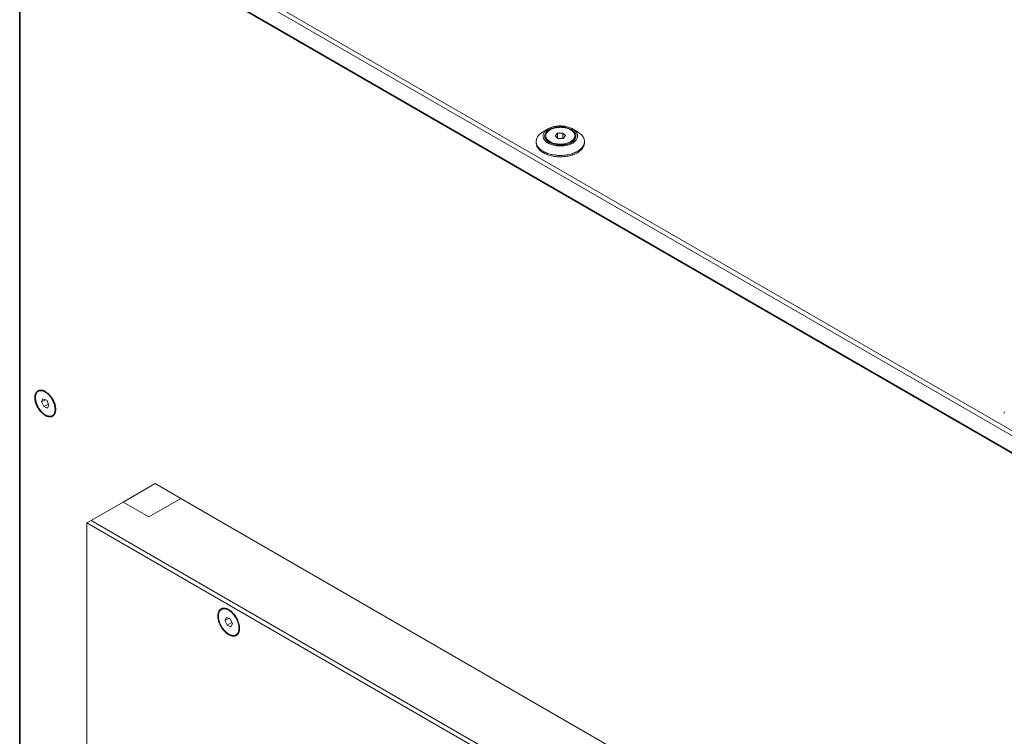
# Model space of a CAD drawing. Units: millimetres. Extents: x -447 to 415, y 5 to 325.
# Drawn here: x 327 to 359, y 229 to 253 of the extents above; entities that cross this region are included whole.
import ezdxf

# ---------------------------------------------------------------- set-up
doc = ezdxf.new("R2010")
doc.units = ezdxf.units.MM

msp = doc.modelspace()

# ---------------------------------------------------------------- linework, layer by layer
at = {"color": 7, "linetype": 'Continuous', "lineweight": 18}
for p, q in [((326.966, 258.029), (360.624, 238.598)), ((326.966, 257.865), (360.624, 238.435)), ((344.167, 249.226), (344.007, 249.134)), ((345.139, 249.134), (344.98, 249.226)), ((343.773, 248.807), (343.773, 248.763)), ((344.091, 248.999), (344.091, 248.96)), ((344.399, 248.997), (344.482, 249.085)), ((344.49, 248.911), (344.399, 248.997)), ((344.482, 249.085), (344.657, 249.088)), ((344.482, 248.918), (344.482, 249.085)), ((344.664, 248.913), (344.49, 248.911)), ((344.657, 249.088), (344.747, 249.002)), ((344.657, 248.913), (344.657, 249.088)), ((344.747, 249.002), (344.664, 248.913)), ((345.055, 248.96), (345.055, 248.999)), ((345.373, 248.763), (345.373, 248.807)), ((327.374, 240.177), (327.42, 240.282)), ((327.42, 240.282), (327.543, 240.232)), ((327.5, 240.249), (327.374, 240.177)), ((327.451, 240.021), (327.374, 240.177)), ((327.603, 240.109), (327.451, 240.021)), ((327.573, 239.97), (327.451, 240.021)), ((327.543, 240.232), (327.619, 240.076)), ((327.619, 240.076), (327.573, 239.97)), ((359.294, 239.847), (359.294, 239.802)), ((331.138, 237.473), (330.077, 236.861)), ((331.138, 237.473), (331.987, 236.983)), ((329.017, 236.248), (330.077, 236.86)), ((330.926, 236.371), (330.077, 236.861)), ((330.077, 236.861), (330.077, 236.86)), ((330.926, 236.371), (330.077, 236.86)), ((330.926, 236.371), (331.987, 236.983)), ((331.987, 236.983), (330.926, 236.371)), ((331.987, 236.983), (331.987, 236.983)), ((353.978, 224.288), (331.987, 236.983)), ((330.926, 236.371), (330.926, 236.371)), ((329.017, 236.248), (328.875, 236.167)), ((328.875, 236.167), (351.715, 222.982)), ((328.875, 213.305), (328.875, 236.167)), ((329.017, 236.248), (351.856, 223.063)), ((351.008, 223.553), (329.017, 236.248)), ((333.356, 233.309), (333.337, 233.298)), ((333.455, 232.932), (333.502, 233.037)), ((333.58, 233.004), (333.455, 232.932)), ((333.531, 232.776), (333.455, 232.932)), ((333.502, 233.037), (333.625, 232.985)), ((333.683, 232.864), (333.531, 232.776)), ((333.653, 232.724), (333.531, 232.776)), ((333.625, 232.985), (333.7, 232.829)), ((333.7, 232.829), (333.653, 232.724)), ((333.819, 232.463), (333.838, 232.474))]:
    msp.add_line(p, q, dxfattribs=at)
at = {"color": 7, "linetype": 'Continuous', "lineweight": 35}
for p in [(360.518, 237.925), (326.648, 178.681)]:
    msp.add_line(p, (326.648, 257.478), dxfattribs=at)
at = {"color": 7, "linetype": 'Continuous', "lineweight": 18, "flags": 128}
for points in [[(343.863, 248.595), (343.843, 248.619), (343.825, 248.644), (343.809, 248.67), (343.796, 248.697), (343.786, 248.724), (343.779, 248.751), (343.775, 248.778), (343.773, 248.805), (343.774, 248.833), (343.778, 248.86), (343.785, 248.887), (343.795, 248.914), (343.807, 248.94), (343.822, 248.966), (343.839, 248.992), (343.86, 249.016), (343.882, 249.04), (343.907, 249.064), (343.935, 249.086), (343.965, 249.107), (343.996, 249.127), (344.007, 249.134)], [(345.139, 249.134), (345.144, 249.131), (345.177, 249.111), (345.207, 249.09), (345.234, 249.067), (345.26, 249.044), (345.283, 249.02), (345.304, 248.996), (345.322, 248.97), (345.337, 248.945), (345.35, 248.918), (345.36, 248.891), (345.367, 248.864), (345.372, 248.837), (345.373, 248.81), (345.372, 248.782), (345.368, 248.755), (345.361, 248.728), (345.352, 248.701), (345.339, 248.675), (345.324, 248.649), (345.307, 248.623), (345.287, 248.599), (345.264, 248.575), (345.239, 248.551), (345.211, 248.529), (345.182, 248.508), (345.15, 248.487), (345.116, 248.468), (345.08, 248.45), (345.043, 248.434), (345.004, 248.418), (344.963, 248.404), (344.921, 248.392), (344.878, 248.38), (344.833, 248.371), (344.788, 248.363), (344.742, 248.356), (344.695, 248.351), (344.648, 248.348), (344.601, 248.346), (344.553, 248.346), (344.506, 248.347), (344.459, 248.35), (344.412, 248.355), (344.366, 248.361), (344.321, 248.369), (344.276, 248.379), (344.233, 248.39), (344.19, 248.402), (344.149, 248.416), (344.11, 248.431), (344.072, 248.447), (344.036, 248.465), (344.002, 248.484), (343.97, 248.504), (343.94, 248.525), (343.912, 248.548), (343.886, 248.571), (343.863, 248.595), (343.863, 248.595)], [(344.063, 248.838), (344.083, 248.818), (344.105, 248.799), (344.129, 248.78), (344.156, 248.763), (344.184, 248.747), (344.215, 248.732), (344.247, 248.718), (344.281, 248.705), (344.316, 248.694), (344.353, 248.685), (344.39, 248.676), (344.429, 248.67), (344.468, 248.665), (344.508, 248.661), (344.548, 248.66), (344.588, 248.659), (344.628, 248.661), (344.668, 248.664), (344.707, 248.668), (344.746, 248.675), (344.783, 248.682), (344.82, 248.691), (344.856, 248.702), (344.89, 248.714), (344.923, 248.728), (344.954, 248.742), (344.983, 248.758), (345.01, 248.775), (345.035, 248.794), (345.058, 248.813), (345.078, 248.833), (345.096, 248.853), (345.112, 248.875), (345.124, 248.897), (345.134, 248.919), (345.142, 248.942), (345.146, 248.965), (345.148, 248.988), (345.147, 249.011), (345.143, 249.034), (345.137, 249.057), (345.127, 249.08), (345.115, 249.102), (345.101, 249.123), (345.083, 249.144), (345.064, 249.164), (345.042, 249.184), (345.017, 249.202), (344.991, 249.219), (344.962, 249.236), (344.931, 249.251), (344.899, 249.265), (344.865, 249.277), (344.83, 249.288), (344.794, 249.298), (344.756, 249.306), (344.718, 249.312), (344.678, 249.318), (344.639, 249.321), (344.599, 249.323), (344.559, 249.323), (344.518, 249.322), (344.479, 249.319), (344.439, 249.314), (344.401, 249.308), (344.363, 249.3), (344.326, 249.291), (344.29, 249.28), (344.256, 249.268), (344.223, 249.255), (344.192, 249.24), (344.163, 249.224), (344.136, 249.207), (344.111, 249.189), (344.088, 249.17), (344.068, 249.15), (344.05, 249.129), (344.035, 249.108), (344.022, 249.086), (344.012, 249.063), (344.005, 249.041), (344, 249.017), (343.998, 248.994), (343.999, 248.971), (344.003, 248.948), (344.01, 248.925), (344.019, 248.903), (344.031, 248.881), (344.046, 248.859), (344.063, 248.838)], [(344.112, 248.853), (344.13, 248.834), (344.152, 248.815), (344.175, 248.798), (344.2, 248.782), (344.228, 248.767), (344.257, 248.753), (344.288, 248.74), (344.321, 248.729), (344.354, 248.719), (344.389, 248.71), (344.425, 248.703), (344.462, 248.698), (344.5, 248.694), (344.537, 248.692), (344.575, 248.691), (344.613, 248.692), (344.651, 248.694), (344.688, 248.698), (344.725, 248.704), (344.761, 248.711), (344.796, 248.72), (344.83, 248.73), (344.862, 248.742), (344.893, 248.754), (344.922, 248.768), (344.949, 248.784), (344.974, 248.8), (344.997, 248.818), (345.018, 248.836), (345.037, 248.855), (345.053, 248.875), (345.066, 248.895), (345.077, 248.917), (345.085, 248.938), (345.09, 248.96), (345.093, 248.982), (345.093, 249.003), (345.09, 249.025), (345.084, 249.047), (345.076, 249.068), (345.065, 249.089), (345.051, 249.11), (345.035, 249.13), (345.016, 249.149), (344.995, 249.167), (344.971, 249.184), (344.946, 249.2), (344.918, 249.216), (344.889, 249.23), (344.858, 249.242), (344.826, 249.254), (344.792, 249.264), (344.757, 249.272), (344.721, 249.279), (344.684, 249.284), (344.647, 249.288), (344.609, 249.291), (344.571, 249.291), (344.533, 249.29), (344.495, 249.288), (344.458, 249.284), (344.421, 249.278), (344.385, 249.271), (344.35, 249.262), (344.317, 249.252), (344.284, 249.241), (344.254, 249.228), (344.224, 249.214), (344.197, 249.199), (344.172, 249.182), (344.149, 249.165), (344.128, 249.146), (344.11, 249.127), (344.094, 249.107), (344.08, 249.087), (344.07, 249.066), (344.061, 249.044), (344.056, 249.023), (344.053, 249.001), (344.054, 248.979), (344.057, 248.957), (344.062, 248.935), (344.071, 248.914), (344.082, 248.893), (344.095, 248.873), (344.112, 248.853)], [(344.585, 248.721), (344.621, 248.722), (344.658, 248.725), (344.693, 248.73), (344.728, 248.736), (344.762, 248.743), (344.795, 248.752), (344.827, 248.763), (344.857, 248.775), (344.886, 248.788), (344.913, 248.802), (344.938, 248.817), (344.96, 248.834), (344.981, 248.851), (344.999, 248.869), (345.015, 248.888), (345.028, 248.908), (345.039, 248.928), (345.047, 248.949), (345.052, 248.969), (345.055, 248.99), (345.055, 249.011), (345.052, 249.032), (345.046, 249.053), (345.038, 249.074), (345.027, 249.094), (345.013, 249.113), (344.997, 249.132), (344.978, 249.15), (344.957, 249.168), (344.934, 249.184), (344.909, 249.199), (344.882, 249.213), (344.853, 249.226), (344.822, 249.238), (344.79, 249.248), (344.757, 249.257), (344.723, 249.264), (344.688, 249.27), (344.652, 249.274), (344.616, 249.277), (344.579, 249.278), (344.543, 249.277), (344.507, 249.275), (344.471, 249.271), (344.435, 249.266), (344.401, 249.259), (344.367, 249.251), (344.335, 249.241), (344.304, 249.23), (344.275, 249.218), (344.247, 249.204), (344.221, 249.189), (344.197, 249.173), (344.175, 249.156), (344.156, 249.139), (344.139, 249.12), (344.124, 249.101), (344.112, 249.081), (344.103, 249.06), (344.096, 249.04), (344.092, 249.019), (344.091, 248.998), (344.093, 248.977), (344.097, 248.956), (344.104, 248.935), (344.114, 248.915), (344.126, 248.895), (344.141, 248.876), (344.159, 248.857), (344.178, 248.84), (344.201, 248.823), (344.225, 248.807), (344.251, 248.792), (344.279, 248.779), (344.309, 248.767), (344.34, 248.756), (344.372, 248.746), (344.406, 248.738), (344.441, 248.732), (344.476, 248.727), (344.512, 248.723), (344.549, 248.721), (344.585, 248.721)], [(343.863, 248.55), (343.886, 248.526), (343.912, 248.503), (343.94, 248.48), (343.97, 248.459), (344.002, 248.439), (344.036, 248.42), (344.072, 248.402), (344.11, 248.386), (344.149, 248.371), (344.19, 248.357), (344.233, 248.345), (344.276, 248.334), (344.321, 248.324), (344.366, 248.316), (344.412, 248.31), (344.459, 248.305), (344.506, 248.302), (344.553, 248.301), (344.601, 248.301), (344.648, 248.303), (344.695, 248.306), (344.742, 248.311), (344.788, 248.318), (344.833, 248.326), (344.878, 248.335), (344.921, 248.347), (344.963, 248.359), (345.004, 248.373), (345.043, 248.389), (345.08, 248.405), (345.116, 248.423), (345.15, 248.443), (345.182, 248.463), (345.211, 248.484), (345.239, 248.506), (345.264, 248.53), (345.287, 248.554), (345.307, 248.578), (345.324, 248.604), (345.339, 248.63), (345.352, 248.656), (345.361, 248.683), (345.368, 248.71), (345.372, 248.737), (345.373, 248.763)], [(327.449, 240.544), (327.423, 240.553), (327.398, 240.56), (327.374, 240.564), (327.35, 240.566), (327.327, 240.566), (327.305, 240.562), (327.285, 240.557), (327.265, 240.549), (327.247, 240.538), (327.23, 240.525), (327.215, 240.51), (327.201, 240.493), (327.189, 240.473), (327.179, 240.452), (327.17, 240.429), (327.164, 240.404), (327.159, 240.377), (327.156, 240.349), (327.156, 240.32), (327.157, 240.289), (327.16, 240.258), (327.165, 240.226), (327.172, 240.193), (327.181, 240.16), (327.192, 240.127), (327.204, 240.093), (327.218, 240.06), (327.234, 240.027), (327.251, 239.995), (327.269, 239.964), (327.289, 239.933), (327.31, 239.904), (327.332, 239.876), (327.356, 239.849), (327.379, 239.824), (327.404, 239.801), (327.429, 239.779), (327.454, 239.76), (327.48, 239.743), (327.506, 239.727), (327.532, 239.714), (327.557, 239.704), (327.582, 239.696), (327.607, 239.69), (327.631, 239.687), (327.654, 239.686), (327.677, 239.688), (327.698, 239.693), (327.718, 239.699), (327.737, 239.709), (327.755, 239.72), (327.771, 239.734), (327.785, 239.751), (327.798, 239.769), (327.809, 239.79), (327.819, 239.812), (327.826, 239.836), (327.832, 239.862), (327.835, 239.889), (327.837, 239.918), (327.837, 239.948), (327.835, 239.979), (327.831, 240.011), (327.825, 240.043), (327.817, 240.076), (327.807, 240.109), (327.796, 240.143), (327.782, 240.176), (327.767, 240.209), (327.751, 240.241), (327.733, 240.273), (327.714, 240.304), (327.693, 240.334), (327.672, 240.363), (327.649, 240.39), (327.626, 240.416), (327.601, 240.44), (327.577, 240.463), (327.551, 240.483), (327.526, 240.501), (327.5, 240.518), (327.474, 240.532), (327.449, 240.544)], [(333.578, 232.464), (333.551, 232.48), (333.525, 232.499), (333.498, 232.52), (333.473, 232.543), (333.447, 232.567), (333.423, 232.594), (333.399, 232.621), (333.377, 232.651), (333.355, 232.681), (333.335, 232.713), (333.316, 232.745), (333.298, 232.779), (333.282, 232.813), (333.268, 232.847), (333.255, 232.881), (333.244, 232.916), (333.235, 232.95), (333.227, 232.984), (333.222, 233.017), (333.219, 233.049), (333.217, 233.081), (333.218, 233.111), (333.22, 233.141), (333.224, 233.168), (333.231, 233.195), (333.239, 233.219), (333.249, 233.242), (333.261, 233.262), (333.275, 233.281), (333.29, 233.298), (333.307, 233.312), (333.325, 233.323), (333.345, 233.333), (333.366, 233.34), (333.388, 233.344), (333.411, 233.346), (333.435, 233.345), (333.46, 233.342), (333.485, 233.336), (333.511, 233.328), (333.538, 233.317), (333.564, 233.304), (333.591, 233.289), (333.618, 233.271), (333.644, 233.252), (333.67, 233.23), (333.695, 233.206), (333.72, 233.181), (333.744, 233.153), (333.767, 233.125), (333.79, 233.095), (333.811, 233.064), (333.83, 233.032), (333.849, 232.999), (333.865, 232.965), (333.881, 232.931), (333.894, 232.897), (333.906, 232.862), (333.916, 232.828), (333.925, 232.794), (333.931, 232.761), (333.935, 232.728), (333.938, 232.696), (333.938, 232.665), (333.937, 232.635), (333.933, 232.606), (333.928, 232.579), (333.921, 232.554), (333.911, 232.53), (333.9, 232.508), (333.888, 232.489), (333.873, 232.471), (333.857, 232.456), (333.84, 232.443), (333.821, 232.432), (333.8, 232.424), (333.779, 232.419), (333.756, 232.416), (333.732, 232.415), (333.708, 232.417), (333.683, 232.421), (333.657, 232.428), (333.631, 232.438), (333.604, 232.45), (333.578, 232.464)], [(333.848, 232.965), (333.831, 232.997), (333.813, 233.029), (333.794, 233.06), (333.773, 233.09), (333.752, 233.118), (333.729, 233.146), (333.705, 233.172), (333.681, 233.196), (333.656, 233.218), (333.631, 233.238), (333.605, 233.257), (333.58, 233.273), (333.554, 233.287), (333.528, 233.298), (333.503, 233.308), (333.478, 233.314), (333.454, 233.319), (333.43, 233.32), (333.407, 233.32), (333.385, 233.316), (333.365, 233.311), (333.345, 233.302), (333.327, 233.292), (333.31, 233.279), (333.295, 233.263), (333.281, 233.246), (333.269, 233.226), (333.259, 233.205), (333.251, 233.181), (333.245, 233.156), (333.24, 233.13), (333.237, 233.101), (333.237, 233.072), (333.238, 233.041), (333.241, 233.01), (333.247, 232.978), (333.254, 232.945), (333.263, 232.912), (333.273, 232.879), (333.286, 232.845), (333.3, 232.812), (333.316, 232.78), (333.333, 232.748), (333.352, 232.716), (333.372, 232.686), (333.393, 232.657), (333.415, 232.629), (333.438, 232.602), (333.462, 232.577), (333.486, 232.554), (333.512, 232.532), (333.537, 232.513), (333.563, 232.496), (333.589, 232.481), (333.614, 232.468), (333.64, 232.458), (333.665, 232.45), (333.69, 232.444), (333.714, 232.441), (333.737, 232.441), (333.759, 232.443), (333.781, 232.447), (333.801, 232.454), (333.82, 232.464), (333.837, 232.475), (333.853, 232.489), (333.867, 232.506), (333.88, 232.524), (333.891, 232.545), (333.9, 232.568), (333.908, 232.592), (333.913, 232.618), (333.917, 232.645), (333.918, 232.674), (333.918, 232.704), (333.916, 232.735), (333.912, 232.767), (333.905, 232.799), (333.897, 232.832), (333.888, 232.865), (333.876, 232.899), (333.863, 232.932), (333.848, 232.965)]]:
    msp.add_lwpolyline(points, dxfattribs=at)
at = {"color": 7, "linetype": 'Continuous', "lineweight": 35, "flags": 128}
msp.add_lwpolyline([(327.161, 240.32), (327.162, 240.349), (327.165, 240.377), (327.169, 240.403), (327.176, 240.428), (327.185, 240.451), (327.196, 240.472), (327.208, 240.491), (327.222, 240.508), (327.237, 240.523), (327.255, 240.535), (327.273, 240.545), (327.293, 240.552), (327.314, 240.557), (327.336, 240.56), (327.359, 240.559), (327.383, 240.557), (327.408, 240.552), (327.433, 240.544), (327.458, 240.534), (327.484, 240.521), (327.509, 240.506), (327.535, 240.489), (327.56, 240.47), (327.586, 240.449), (327.61, 240.426), (327.634, 240.401), (327.657, 240.374), (327.679, 240.346), (327.7, 240.317), (327.72, 240.287), (327.739, 240.255), (327.756, 240.223), (327.771, 240.191), (327.785, 240.158), (327.798, 240.125), (327.808, 240.091), (327.817, 240.058), (327.824, 240.026), (327.828, 239.994), (327.831, 239.963), (327.832, 239.932), (327.831, 239.903), (327.828, 239.875), (327.824, 239.849), (327.817, 239.824), (327.808, 239.801), (327.798, 239.78), (327.785, 239.761), (327.771, 239.744), (327.756, 239.73), (327.739, 239.718), (327.72, 239.708), (327.7, 239.7), (327.679, 239.695), (327.657, 239.693), (327.634, 239.693), (327.61, 239.696), (327.586, 239.701), (327.56, 239.709), (327.535, 239.719), (327.509, 239.731), (327.484, 239.746), (327.458, 239.763), (327.433, 239.782), (327.408, 239.804), (327.383, 239.827), (327.359, 239.852), (327.336, 239.878), (327.314, 239.906), (327.293, 239.935), (327.273, 239.966), (327.255, 239.997), (327.237, 240.029), (327.222, 240.062), (327.208, 240.095), (327.196, 240.128), (327.185, 240.161), (327.176, 240.194), (327.169, 240.227), (327.165, 240.259), (327.162, 240.29), (327.161, 240.32)], dxfattribs=at)
at = {"color": 7, "linetype": 'Continuous', "lineweight": 18}
for centre, radius, start, end in [((344.327, 248.982), 0.237, 185.3375, 242.9686), ((344.824, 248.979), 0.232, 296.3303, 355.3636), ((344.091, 248.772), 0.318, 181.6363, 224.2356)]:
    msp.add_arc(centre, radius, start, end, dxfattribs=at)

doc.saveas('drawing.dxf')
